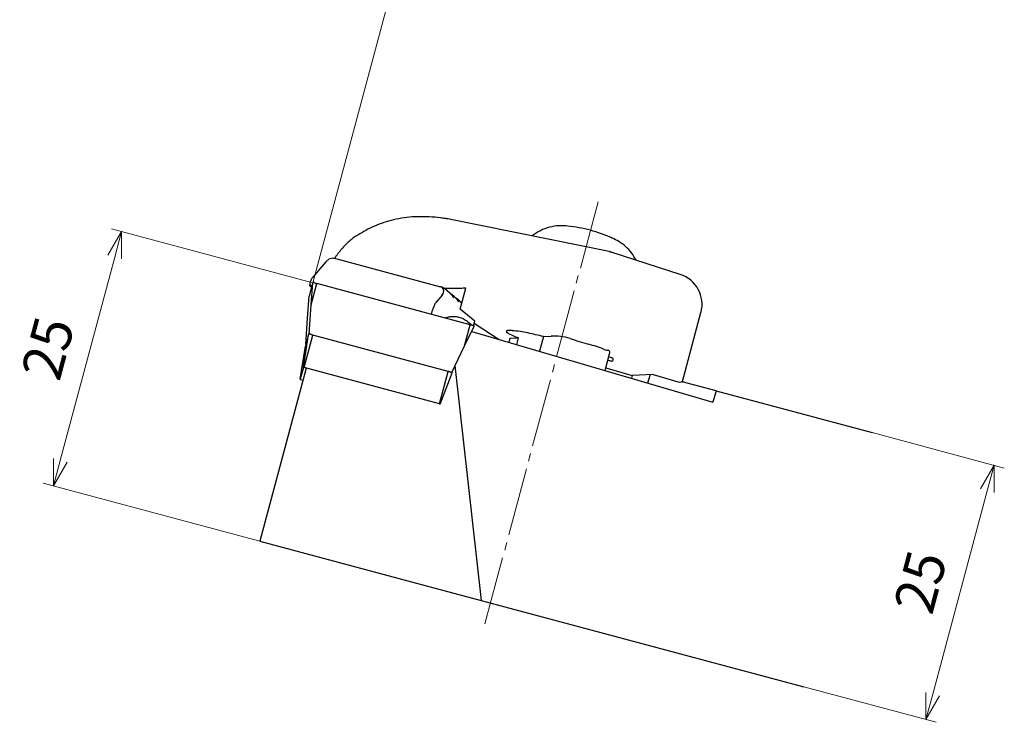
# Model space of a CAD drawing. Units: millimetres. Extents: x -77 to 178, y -98 to 81.
# Drawn here: x -43 to 51, y -98 to -31 of the extents above; entities that cross this region are included whole.
import ezdxf

# ---------------------------------------------------------------- set-up
doc = ezdxf.new("R2010")
doc.units = ezdxf.units.MM
doc.linetypes.add('AM_ISO08W050', pattern=[18, 12, -1.5, 3, -1.5])
doc.linetypes.add('CENTER', pattern=[17.5, 13, -1.5, 1.5, -1.5])
for name, color, linetype, lineweight in [('AM_0', 7, 'Continuous', 30), ('AM_5', 3, 'Continuous', 13), ('AM_7', 4, 'AM_ISO08W050', 13)]:
    doc.layers.add(name, color=color, linetype=linetype, lineweight=lineweight)
doc.styles.get("Standard").update_dxf_attribs({"font": 'ISOCP.SHX', "bigfont": 'EXTFONT.SHX'})
doc.dimstyles.new('AM_JIS$0', dxfattribs={"dimtxt": 3.8, "dimasz": 2.5, "dimexe": 1, "dimexo": 0, "dimgap": 1.5, "dimtad": 3, "dimzin": 1, "dimdsep": 46, "dimtxsty": 'STANDARD', "dimblk": 'OPEN30', "dimcen": 0, "dimclrd": 3, "dimclre": 3, "dimclrt": 2, "dimaunit": 1, "dimadec": 0, "dimazin": 2, "dimtp": 0.1, "dimtm": 0.1, "dimtfac": 0.71, "dimtmove": 0, "dimatfit": 0, "dimldrblk": 'OPEN30', "dimfxl": 1, "dimlwd": 13, "dimlwe": 13, "dimarcsym": 0})

# ---------------------------------------------------------------- blocks, each defined once
blk = doc.blocks.new('_Open30')
at = {"color": 0, "lineweight": -2}
for p, q in [((-1, 0.268), (0, 0)), ((0, 0), (-1, -0.268)), ((0, 0), (-1, 0))]:
    blk.add_line(p, q, dxfattribs=at)
blk = doc.blocks.new('*D11')
at = {"layer": 'AM_5', "color": 3, "lineweight": 13}
for p, q in [((38.053, -70.019), (50.61, -73.383)), ((43.82, -94.858), (48.997, -75.539)), ((31.582, -94.167), (44.139, -97.531))]:
    blk.add_line(p, q, dxfattribs=at)
at = {"layer": 'Defpoints', "color": 0, "lineweight": 13}
for p in [(38.053, -70.019), (49.644, -73.124), (31.582, -94.167)]:
    blk.add_point(p, dxfattribs=at)
at = {"layer": 'AM_5', "color": 3, "lineweight": 13, "xscale": 2.5, "yscale": 2.5, "zscale": 2.5}
for p, rotation in [((49.644, -73.124), 75.00017515000006), ((43.173, -97.273), 255.0001751500001)]:
    blk.add_blockref('_Open30', p, dxfattribs=dict(at, rotation=rotation))
at = {"layer": 'AM_5', "color": 2, "insert": (43.124, -84.318), "char_height": 3.8, "attachment_point": 5, "rotation": 75.00018}
blk.add_mtext('25', dxfattribs=at)
blk = doc.blocks.new('*D12')
at = {"layer": 'AM_5', "color": 3, "lineweight": 13}
for p, q in [((-15.045, -55.791), (-34.16, -50.67)), ((-39.017, -72.662), (-33.841, -53.343)), ((-20.067, -80.328), (-40.63, -74.818))]:
    blk.add_line(p, q, dxfattribs=at)
at = {"layer": 'Defpoints', "color": 0, "lineweight": 13}
for p in [(-33.194, -50.928), (-15.045, -55.791), (-20.067, -80.328)]:
    blk.add_point(p, dxfattribs=at)
at = {"layer": 'AM_5', "color": 3, "lineweight": 13, "xscale": 2.5, "yscale": 2.5, "zscale": 2.5}
for p, rotation in [((-33.194, -50.928), 75.00017515000003), ((-39.664, -75.077), 255.00017515)]:
    blk.add_blockref('_Open30', p, dxfattribs=dict(at, rotation=rotation))
at = {"layer": 'AM_5', "color": 2, "insert": (-39.714, -62.122), "char_height": 3.8, "attachment_point": 5, "rotation": 75.00018}
blk.add_mtext('25', dxfattribs=at)

msp = doc.modelspace()

# ---------------------------------------------------------------- linework, layer by layer
at = {"layer": 'AM_0'}
for p, q in [((-3.216, -49.59), (-3.413, -49.566)), ((-2.913, -49.624), (-3.216, -49.59)), ((13.087, -52.829), (-1.942, -49.769)), ((19.838, -54.989), (13.391, -52.908)), ((-13.808, -53.796), (-15.044, -55.266)), ((-12.904, -53.486), (-12.76, -53.522)), ((-12.76, -53.522), (-2.908, -56.162)), ((-15.275, -55.707), (-15.368, -56.055)), ((-15.156, -56.202), (-15.349, -56.076)), ((-15.192, -57.884), (-15.048, -55.8)), ((-15.192, -57.884), (-14.652, -55.87)), ((-15.048, -55.8), (-15.156, -56.202)), ((-0.091, -59.772), (-14.652, -55.87)), ((-15.156, -56.202), (-15.388, -57.07)), ((-2.768, -56.969), (-3.361, -57.674)), ((-2.032, -56.759), (-2.536, -56.343)), ((-1.577, -57.133), (-1.848, -56.909)), ((-1.051, -58.306), (-0.512, -56.293)), ((-15.532, -59.153), (-15.388, -57.07)), ((-15.393, -60.664), (-15.192, -57.884)), ((-1.703, -57.169), (-1.678, -57.176)), ((-1.122, -57.507), (-1.394, -57.284)), ((-1.249, -57.544), (-1.224, -57.55)), ((-0.889, -57.7), (-0.939, -57.658)), ((-3.777, -58.784), (-3.668, -58.38)), ((0.328, -59.441), (-1.051, -58.306)), ((20.061, -65.164), (21.814, -58.62)), ((-15.697, -61.652), (-15.532, -59.153)), ((-0.631, -61.786), (-0.091, -59.772)), ((-0.329, -59.485), (0.078, -59.821)), ((0.22, -59.842), (0.328, -59.441)), ((0.277, -59.631), (2.642, -61.169)), ((-15.935, -63.831), (-15.438, -60.685)), ((-15.87, -63.843), (-15.043, -60.754)), ((-15.438, -60.685), (-15.738, -61.805)), ((-15.393, -60.664), (-15.398, -60.68)), ((-15.207, -60.714), (-15.393, -60.664)), ((-2.196, -64.197), (-15.043, -60.754)), ((-0.631, -61.786), (0.286, -59.909)), ((0.043, -60.407), (22.934, -67.12)), ((3.654, -61.087), (3.56, -61.438)), ((3.769, -61.049), (4.491, -61.011)), ((4.317, -61.66), (4.491, -61.011)), ((6.852, -60.886), (6.475, -62.293)), ((6.852, -60.886), (7.574, -60.848)), ((-16.235, -64.951), (-15.738, -61.805)), ((-1.847, -64.294), (-0.631, -61.786)), ((12.701, -64.119), (13.159, -62.413)), ((-15.664, -63.898), (-20.067, -80.328)), ((-15.935, -63.831), (-16.235, -64.951)), ((-3.023, -67.285), (-15.87, -63.843)), ((-3.023, -67.285), (-2.196, -64.197)), ((-2.961, -67.308), (-1.819, -64.334)), ((-1.847, -64.294), (-2.033, -64.244)), ((-1.851, -64.31), (-1.847, -64.294)), ((0.971, -85.965), (-1.538, -63.658)), ((12.771, -63.859), (15.282, -64.595)), ((17.288, -64.489), (15.282, -64.595)), ((17.288, -64.489), (19.755, -65.213)), ((-16.219, -64.971), (-15.97, -65.038)), ((15.282, -64.595), (15.213, -64.856)), ((16.982, -64.506), (16.749, -65.306)), ((19.755, -65.213), (19.945, -65.203)), ((23.246, -66.051), (20.04, -65.192)), ((23.246, -66.051), (22.934, -67.12)), ((23.246, -66.051), (38.053, -70.019)), ((-18.514, -74.532), (-18.514, -74.532)), ((-20.067, -80.328), (-1.303, -85.355)), ((-1.303, -85.355), (31.582, -94.167))]:
    msp.add_line(p, q, dxfattribs=at)
for centre, radius, start, end in [((7.614, -64.64), 14.322, 75.03747, 83.80723), ((7.71, -64.279), 13.948, 66.03348, 75.03747), ((18.917, -57.844), 3, 344.99819, 72.11551), ((-14.957, -55.824), 0.0944, 52.93887, 164.99836), ((-14.466, -55.175), 0.719, 232.9393, 254.99818), ((-1.287, -64.233), 4.618, 73.87136, 74.99819), ((-1.023, -63.322), 3.671, 72.45368, 73.87135), ((0.206, -59.434), 0.407, 252.45368, 273.42405), ((-15.347, -60.709), 0.0944, 52.93887, 164.99836), ((-14.856, -60.06), 0.719, 232.9393, 254.99818), ((0.234, -59.895), 0.0544, 344.99807, 93.42379), ((3.404, -60.41), 0.0715, 164.99777, 231.44023), ((3.405, -60.41), 0.0719, 98.29729, 164.99779), ((4.705, -58.778), 2.159, 231.44031, 233.92541), ((3.727, -62.621), 2.306, 95.94561, 98.29748), ((4.757, -58.707), 2.247, 233.9254, 248.77963), ((3.628, -61.663), 1.343, 87.43098, 95.94558), ((3.449, -65.65), 5.334, 85.28374, 87.43099), ((2.925, -71.992), 11.697, 77.89566, 85.28375), ((-10.278, -133.558), 74.664, 76.73664, 77.89566), ((3.7, -61.1), 0.0475, 92.06744, 164.99897), ((3.548, -56.87), 4.185, 272.06667, 273.02812), ((30.856, 8.509), 74.351, 248.77963, 249.23101), ((7.843, -65.932), 5.091, 72.44519, 93.02813), ((37.308, 27.21), 92.6, 252.44519, 253.58913), ((2.244, -91.845), 31.511, 72.17554, 73.58913), ((8.255, -73.152), 11.875, 68.42574, 72.17554), ((13.133, -60.815), 1.392, 248.42575, 264.92496), ((12.995, -62.369), 0.17, 344.99815, 84.9251), ((12.825, -64.892), 1.727, 74.80928, 85.63651), ((13.803, -61.239), 1.727, 244.35986, 255.18709), ((13.32, -63.067), 0.163, 254.80914, 344.99807), ((13.32, -63.067), 0.163, 344.99807, 75.18735), ((-15.92, -63.835), 0.0155, 52.93976, 165.00018), ((-15.84, -63.728), 0.118, 232.93927, 254.99824), ((-3.413, -68.738), 4.701, 73.56451, 74.99819), ((-2.953, -67.178), 3.074, 71.37238, 73.5645), ((-1.868, -63.961), 0.321, 251.37239, 271.37645), ((-1.859, -64.323), 0.0423, 344.99882, 91.3768), ((-16.22, -64.955), 0.0155, 164.99649, 277.05578), ((20.17, -69.452), 4.256, 92.06666, 93.02812), ((20.014, -65.151), 0.0483, 272.06698, 344.9978), ((-2.993, -67.171), 0.118, 254.99824, 277.05695), ((-2.976, -67.304), 0.0155, 344.99649, 97.0592)]:
    msp.add_arc(centre, radius, start, end, dxfattribs=at)
for points, knots in [([(-3.457, -49.561), (-4.176, -49.522), (-5.574, -49.445), (-7.584, -49.81), (-9.4, -50.427), (-10.454, -51.064), (-10.965, -51.372)], [0, 0, 0, 0, 2.153889, 4.185876, 6.086932, 7.870848, 7.870848, 7.870848, 7.870848]), ([(-1.942, -49.769), (-2.022, -49.753), (-2.182, -49.722), (-2.424, -49.683), (-2.667, -49.65), (-2.83, -49.633), (-2.911, -49.625)], [0, 0, 0, 0, 0.244584, 0.4894286, 0.7346054, 0.9800762, 0.9800762, 0.9800762, 0.9800762]), ([(9.182, -50.404), (8.901, -50.384), (8.315, -50.343), (7.423, -50.484), (6.544, -50.8), (6.036, -51.161), (5.782, -51.342)], [0, 0, 0, 0, 0.843836, 1.757691, 2.686376, 3.618092, 3.618092, 3.618092, 3.618092]), ([(-10.965, -51.372), (-11.083, -51.455), (-11.328, -51.628), (-11.681, -51.93), (-12.033, -52.268), (-12.252, -52.52), (-12.363, -52.647)], [0, 0, 0, 0, 0.432994, 0.899671, 1.391149, 1.898399, 1.898399, 1.898399, 1.898399]), ([(15.649, -53.641), (15.513, -53.403), (15.241, -52.929), (14.678, -52.337), (14.05, -51.86), (13.587, -51.636), (13.365, -51.529)], [0, 0, 0, 0, 0.818471, 1.633283, 2.432235, 3.170987, 3.170987, 3.170987, 3.170987]), ([(-12.363, -52.648), (-12.418, -52.715), (-12.529, -52.85), (-12.689, -53.058), (-12.84, -53.266), (-12.936, -53.406), (-12.982, -53.474)], [0, 0, 0, 0, 0.261987, 0.523829, 0.785708, 1.033283, 1.033283, 1.033283, 1.033283]), ([(13.387, -52.907), (13.363, -52.899), (13.313, -52.884), (13.238, -52.864), (13.163, -52.845), (13.113, -52.834), (13.087, -52.829)], [0, 0, 0, 0, 0.0775891, 0.1550804, 0.2325335, 0.3100059, 0.3100059, 0.3100059, 0.3100059]), ([(-12.904, -53.486), (-12.986, -53.473), (-13.152, -53.448), (-13.4, -53.501), (-13.63, -53.613), (-13.748, -53.734), (-13.808, -53.796)], [0, 0, 0, 0, 0.248985, 0.497479, 0.748369, 1.003629, 1.003629, 1.003629, 1.003629]), ([(-15.121, -56.073), (-15.155, -56.067), (-15.215, -56.056), (-15.29, -56.049), (-15.341, -56.041), (-15.362, -56.052), (-15.368, -56.055)], [0, 0, 0, 0, 0.1031364, 0.1810314, 0.2303227, 0.2510842, 0.2510842, 0.2510842, 0.2510842]), ([(-15.368, -56.055), (-15.368, -56.056), (-15.368, -56.06), (-15.364, -56.065), (-15.358, -56.071), (-15.353, -56.074), (-15.349, -56.076)], [0, 0, 0, 0, 0.00426838, 0.01026934, 0.01870644, 0.02980838, 0.02980838, 0.02980838, 0.02980838]), ([(-15.049, -55.271), (-15.074, -55.304), (-15.125, -55.369), (-15.187, -55.476), (-15.239, -55.589), (-15.263, -55.668), (-15.275, -55.707)], [0, 0, 0, 0, 0.1239683, 0.2475421, 0.3714941, 0.4951953, 0.4951953, 0.4951953, 0.4951953]), ([(-2.536, -56.343), (-2.561, -56.324), (-2.614, -56.284), (-2.704, -56.235), (-2.802, -56.193), (-2.872, -56.172), (-2.908, -56.162)], [0, 0, 0, 0, 0.0964157, 0.1981711, 0.3052532, 0.4174684, 0.4174684, 0.4174684, 0.4174684]), ([(-2.768, -56.969), (-2.721, -56.904), (-2.633, -56.782), (-2.596, -56.559), (-2.657, -56.346), (-2.76, -56.244), (-2.814, -56.191)], [0, 0, 0, 0, 0.2369211, 0.4476614, 0.6526793, 0.875627, 0.875627, 0.875627, 0.875627]), ([(-0.512, -56.293), (-0.684, -56.305), (-1.03, -56.328), (-1.552, -56.34), (-2.069, -56.336), (-2.412, -56.319), (-2.579, -56.311)], [0, 0, 0, 0, 0.517697, 1.03993, 1.566025, 2.068704, 2.068704, 2.068704, 2.068704]), ([(-2.032, -56.759), (-2.013, -56.774), (-1.976, -56.806), (-1.924, -56.859), (-1.875, -56.914), (-1.845, -56.954), (-1.831, -56.973)], [0, 0, 0, 0, 0.0735475, 0.1472393, 0.22103, 0.2948769, 0.2948769, 0.2948769, 0.2948769]), ([(-1.848, -56.909), (-1.855, -56.904), (-1.868, -56.893), (-1.889, -56.878), (-1.911, -56.863), (-1.926, -56.854), (-1.934, -56.849)], [0, 0, 0, 0, 0.0255393, 0.051574, 0.0781112, 0.105158, 0.105158, 0.105158, 0.105158]), ([(-1.678, -57.176), (-1.684, -57.151), (-1.697, -57.102), (-1.734, -57.032), (-1.784, -56.966), (-1.826, -56.929), (-1.848, -56.909)], [0, 0, 0, 0, 0.0754339, 0.1532222, 0.2350144, 0.3221064, 0.3221064, 0.3221064, 0.3221064]), ([(-1.831, -56.973), (-1.814, -56.997), (-1.783, -57.043), (-1.741, -57.108), (-1.713, -57.161), (-1.69, -57.184), (-1.682, -57.191)], [0, 0, 0, 0, 0.0871661, 0.1673828, 0.2311626, 0.2643069, 0.2643069, 0.2643069, 0.2643069]), ([(-3.361, -57.674), (-3.389, -57.714), (-3.453, -57.803), (-3.53, -57.967), (-3.606, -58.162), (-3.647, -58.305), (-3.668, -58.38)], [0, 0, 0, 0, 0.1450609, 0.3282192, 0.5415588, 0.774074, 0.774074, 0.774074, 0.774074]), ([(-1.682, -57.191), (-1.681, -57.191), (-1.679, -57.192), (-1.677, -57.188), (-1.677, -57.183), (-1.678, -57.178), (-1.678, -57.176)], [0, 0, 0, 0, 0.00276134, 0.005908, 0.01097846, 0.0184205, 0.0184205, 0.0184205, 0.0184205]), ([(-1.577, -57.133), (-1.558, -57.149), (-1.521, -57.181), (-1.469, -57.233), (-1.42, -57.288), (-1.391, -57.328), (-1.376, -57.348)], [0, 0, 0, 0, 0.0735475, 0.1472393, 0.22103, 0.2948769, 0.2948769, 0.2948769, 0.2948769]), ([(-1.394, -57.284), (-1.4, -57.278), (-1.414, -57.268), (-1.435, -57.252), (-1.457, -57.237), (-1.472, -57.228), (-1.48, -57.223)], [0, 0, 0, 0, 0.0255407, 0.051574, 0.0781116, 0.1051581, 0.1051581, 0.1051581, 0.1051581]), ([(-1.224, -57.55), (-1.23, -57.526), (-1.242, -57.476), (-1.28, -57.406), (-1.33, -57.341), (-1.372, -57.303), (-1.394, -57.284)], [0, 0, 0, 0, 0.0754339, 0.1532222, 0.2350144, 0.3221064, 0.3221064, 0.3221064, 0.3221064]), ([(-1.376, -57.348), (-1.36, -57.372), (-1.328, -57.418), (-1.287, -57.483), (-1.258, -57.535), (-1.235, -57.558), (-1.228, -57.566)], [0, 0, 0, 0, 0.0871661, 0.1673828, 0.2311626, 0.2643069, 0.2643069, 0.2643069, 0.2643069]), ([(-1.228, -57.566), (-1.227, -57.566), (-1.224, -57.566), (-1.223, -57.562), (-1.223, -57.557), (-1.223, -57.553), (-1.224, -57.55)], [0, 0, 0, 0, 0.00276134, 0.005908, 0.01097846, 0.0184205, 0.0184205, 0.0184205, 0.0184205]), ([(-1.122, -57.507), (-1.104, -57.523), (-1.067, -57.555), (-1.015, -57.607), (-0.966, -57.663), (-0.936, -57.702), (-0.922, -57.722)], [0, 0, 0, 0, 0.0735475, 0.1472388, 0.2210301, 0.294877, 0.294877, 0.294877, 0.294877]), ([(-0.939, -57.658), (-0.946, -57.653), (-0.959, -57.642), (-0.98, -57.627), (-1.002, -57.612), (-1.017, -57.602), (-1.025, -57.597)], [0, 0, 0, 0, 0.0255407, 0.051574, 0.0781116, 0.105159, 0.105159, 0.105159, 0.105159]), ([(-0.89, -57.703), (-0.894, -57.7), (-0.901, -57.692), (-0.913, -57.68), (-0.926, -57.669), (-0.935, -57.662), (-0.939, -57.658)], [0, 0, 0, 0, 0.01647855, 0.03316742, 0.05006997, 0.06719127, 0.06719127, 0.06719127, 0.06719127]), ([(-0.922, -57.722), (-0.92, -57.724), (-0.917, -57.729), (-0.912, -57.736), (-0.907, -57.743), (-0.904, -57.747), (-0.902, -57.75)], [0, 0, 0, 0, 0.00854363, 0.01706295, 0.02555822, 0.0340297, 0.0340297, 0.0340297, 0.0340297]), ([(-2.496, -59.122), (-2.382, -59.087), (-2.16, -59.019), (-1.822, -58.975), (-1.494, -58.976), (-1.284, -59.019), (-1.18, -59.041)], [0, 0, 0, 0, 0.357298, 0.694994, 1.0192, 1.336882, 1.336882, 1.336882, 1.336882]), ([(-1.18, -59.041), (-1.105, -59.063), (-0.954, -59.107), (-0.738, -59.208), (-0.526, -59.332), (-0.396, -59.433), (-0.329, -59.485)], [0, 0, 0, 0, 0.2337166, 0.4707649, 0.7141861, 0.9667929, 0.9667929, 0.9667929, 0.9667929])]:
    msp.add_open_spline(points, degree=3, knots=knots, dxfattribs=at)
at = {"layer": 'AM_5', "lineweight": 13}
msp.add_line((-15.045, -55.791), (0.014, 0.409), dxfattribs=at)
at = {"layer": 'AM_7', "linetype": 'CENTER', "lineweight": 13, "ltscale": 0.5}
msp.add_line((12.044, -48.104), (1.275, -88.294), dxfattribs=at)

# ---------------------------------------------------------------- dimensions: what is measured, and where the dimension line sits
at = {"layer": 'AM_5'}
dim = msp.add_linear_dim(base=(-33.194, -50.928), p1=(-20.067, -80.328), p2=(-15.045, -55.791), angle=75.00018, dimstyle='AM_JIS$0', override={"dimdec": 0}, dxfattribs=at)
dim.commit()
dim.dimension.update_dxf_attribs({"geometry": '*D12', "text_midpoint": (-39.714, -62.122)})
dim = msp.add_aligned_dim(p1=(31.582, -94.167), p2=(38.053, -70.019), distance=-12, dimstyle='AM_JIS$0', override={"dimdec": 0}, dxfattribs=at)
dim.commit()
dim.dimension.update_dxf_attribs({"geometry": '*D11', "text_midpoint": (43.124, -84.318)})

doc.saveas('drawing.dxf')
